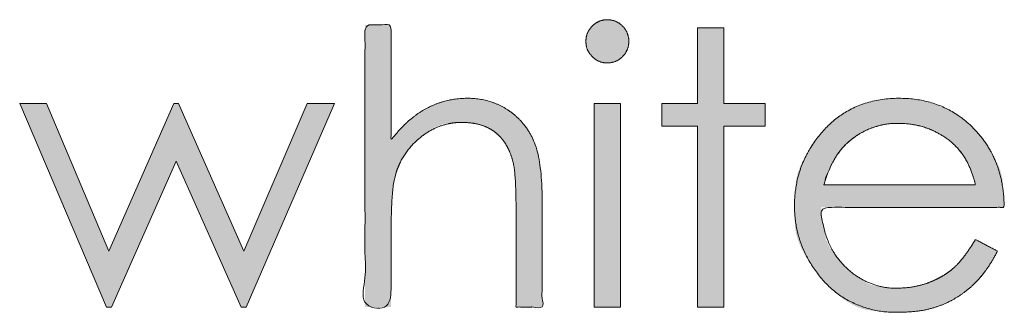
# Model space of a CAD drawing. Units: metres. Extents: x 0.024 to 0.285, y -0.205 to -0.006.
# Drawn here: x 0.131 to 0.14, y -0.162 to -0.159 of the extents above; entities that cross this region are included whole.
import ezdxf

# ---------------------------------------------------------------- set-up
doc = ezdxf.new("R2010")
doc.units = ezdxf.units.M
doc.header["$LTSCALE"] = 0.002
doc.layers.add('Ebene 1', color=7, linetype='Continuous', lineweight=25)

# ---------------------------------------------------------------- blocks, each defined once
blk = doc.blocks.new('block 7')
at = {"layer": 'Ebene 1', "linetype": 'Continuous', "lineweight": 0, "true_color": 0x1d1d1b}
for points in [[(0.1356877, -0.1597044), (0.1356822, -0.1597008), (0.1356419, -0.1596774), (0.1356002, -0.1596569), (0.1355572, -0.1596395), (0.1355129, -0.1596251), (0.1354673, -0.1596137), (0.1354204, -0.1596053), (0.1353722, -0.1596), (0.1353227, -0.1595976), (0.1352729, -0.1595984), (0.1352236, -0.1596022), (0.1351748, -0.1596091), (0.1351267, -0.1596191), (0.1350791, -0.1596322), (0.1350321, -0.1596485), (0.1349857, -0.1596678), (0.1349399, -0.1596902), (0.1349341, -0.1596934), (0.1349282, -0.1596966), (0.1348898, -0.1597196), (0.1348543, -0.1597423), (0.1348215, -0.1597647), (0.1347917, -0.1597868), (0.1347646, -0.1598086), (0.1347404, -0.1598301), (0.1347191, -0.1598513), (0.1347006, -0.1598722), (0.1346843, -0.1598919), (0.1346699, -0.1599096), (0.1346572, -0.1599251), (0.1346463, -0.1599386), (0.1346371, -0.15995), (0.1346298, -0.1599593), (0.1346242, -0.1599665), (0.1346203, -0.1599716), (0.1346176, -0.1599753), (0.1346153, -0.159978), (0.1346134, -0.1599798), (0.1346119, -0.1599807), (0.1346109, -0.1599808), (0.1346104, -0.1599799), (0.1346102, -0.1599781), (0.1346105, -0.1599754), (0.134611, -0.1599715), (0.1346114, -0.1599661), (0.1346117, -0.1599593), (0.134612, -0.1599509), (0.1346121, -0.1599411), (0.1346123, -0.1599298), (0.1346123, -0.1599171), (0.1346123, -0.1599028), (0.1346122, -0.1598873), (0.1346121, -0.1598709), (0.1346121, -0.1598536), (0.134612, -0.1598353), (0.134612, -0.159816), (0.134612, -0.1597958), (0.134612, -0.1597746), (0.1346119, -0.1597525), (0.1346119, -0.1597297), (0.1346119, -0.1597065), (0.1346119, -0.1596827), (0.1346119, -0.1596585), (0.1346119, -0.1596338), (0.1346119, -0.1596087), (0.1346119, -0.159583), (0.1346119, -0.1595569), (0.1346119, -0.1595306), (0.1346119, -0.1595043), (0.1346119, -0.159478), (0.1346119, -0.1594516), (0.1346119, -0.1594253), (0.1346119, -0.159399), (0.1346119, -0.1593727), (0.1346119, -0.1593463), (0.1346119, -0.1593202), (0.1346119, -0.1592946), (0.1346119, -0.1592695), (0.1346119, -0.1592448), (0.1346119, -0.1592206), (0.1346119, -0.1591968), (0.1346119, -0.1591736), (0.1346119, -0.1591508), (0.1346119, -0.1591287), (0.1346119, -0.1591075), (0.1346119, -0.1590873), (0.1346119, -0.1590681), (0.1346119, -0.1590498), (0.1346119, -0.1590324), (0.1346119, -0.1590159), (0.1346119, -0.1590005), (0.1346119, -0.1589861), (0.1346119, -0.158973), (0.1346119, -0.1589613), (0.1346119, -0.1589509), (0.1346119, -0.1589418), (0.1346119, -0.158934), (0.1346119, -0.1589275), (0.1346119, -0.1589224), (0.1343708, -0.1589224), (0.1343708, -0.16152), (0.1346119, -0.16152), (0.1346119, -0.1615146), (0.1346119, -0.1615079), (0.1346119, -0.1614998), (0.1346119, -0.1614902), (0.1346119, -0.1614793), (0.1346119, -0.161467), (0.1346119, -0.1614533), (0.1346119, -0.1614382), (0.1346119, -0.1614224), (0.1346119, -0.1614066), (0.1346119, -0.1613907), (0.1346119, -0.1613747), (0.1346119, -0.1613587), (0.1346119, -0.1613427), (0.1346119, -0.1613266), (0.1346119, -0.1613104), (0.1346119, -0.1612942), (0.1346119, -0.1612778), (0.1346119, -0.1612612), (0.1346119, -0.1612445), (0.1346119, -0.1612277), (0.1346119, -0.1612107), (0.1346119, -0.1611935), (0.1346119, -0.1611762), (0.1346119, -0.1611584), (0.1346119, -0.1611396), (0.1346119, -0.1611199), (0.1346119, -0.1610992), (0.1346119, -0.1610776), (0.1346119, -0.1610551), (0.1346119, -0.1610317), (0.1346119, -0.1610073), (0.1346119, -0.1609834), (0.1346119, -0.1609615), (0.1346119, -0.1609417), (0.1346119, -0.1609239), (0.1346119, -0.1609081), (0.1346119, -0.1608943), (0.1346119, -0.1608825), (0.1346119, -0.1608728), (0.1346119, -0.1608646), (0.1346119, -0.1608575), (0.1346119, -0.1608516), (0.1346119, -0.1608468), (0.1346119, -0.1608432), (0.1346119, -0.1608406), (0.1346119, -0.1608392), (0.1346119, -0.160839), (0.1346119, -0.1608386), (0.1346119, -0.160837), (0.1346119, -0.160834), (0.1346119, -0.1608298), (0.134612, -0.1608242), (0.134612, -0.1608174), (0.134612, -0.1608092), (0.134612, -0.1607997), (0.1346121, -0.1607878), (0.1346122, -0.1607723), (0.1346125, -0.1607532), (0.1346128, -0.1607305), (0.1346132, -0.1607042), (0.1346136, -0.1606744), (0.1346142, -0.1606409), (0.1346148, -0.1606039), (0.1346159, -0.1605656), (0.1346177, -0.1605283), (0.1346204, -0.1604922), (0.1346238, -0.1604571), (0.134628, -0.160423), (0.1346329, -0.1603901), (0.1346387, -0.1603582), (0.1346452, -0.1603274), (0.1346464, -0.1603228), (0.1346482, -0.1603157), (0.1346641, -0.1602657), (0.1346831, -0.1602178), (0.1347053, -0.1601719), (0.1347307, -0.1601281), (0.1347593, -0.1600863), (0.1347911, -0.1600466), (0.1348261, -0.1600089), (0.1348643, -0.1599733), (0.1349035, -0.1599407), (0.1349415, -0.1599123), (0.1349784, -0.1598878), (0.1350141, -0.1598675), (0.1350487, -0.1598512), (0.135082, -0.1598391), (0.1351143, -0.1598309), (0.1351453, -0.1598269), (0.1351754, -0.1598251), (0.1352048, -0.1598237), (0.1352334, -0.1598227), (0.1352613, -0.1598221), (0.1352884, -0.1598219), (0.1353148, -0.1598222), (0.1353405, -0.1598228), (0.1353654, -0.1598239), (0.1353901, -0.1598263), (0.1354151, -0.1598312), (0.1354404, -0.1598384), (0.135466, -0.1598481), (0.135492, -0.1598602), (0.1355183, -0.1598746), (0.1355449, -0.1598915), (0.1355718, -0.1599107), (0.1355757, -0.1599139), (0.1355796, -0.159917), (0.1356066, -0.1599417), (0.1356314, -0.159969), (0.1356542, -0.1599988), (0.1356749, -0.1600313), (0.1356935, -0.1600664), (0.1357101, -0.1601042), (0.1357246, -0.1601445), (0.135737, -0.1601874), (0.1357385, -0.1601936), (0.1357393, -0.1601972), (0.1357446, -0.1602247), (0.1357493, -0.1602531), (0.1357532, -0.1602824), (0.1357565, -0.1603127), (0.1357591, -0.160344), (0.1357611, -0.1603763), (0.1357624, -0.1604095), (0.135763, -0.1604437), (0.1357633, -0.1604766), (0.1357636, -0.1605059), (0.1357638, -0.1605317), (0.1357639, -0.1605539), (0.1357641, -0.1605726), (0.1357642, -0.1605877), (0.1357643, -0.1605992), (0.1357643, -0.1606072), (0.1357643, -0.160613), (0.1357643, -0.1606181), (0.1357643, -0.1606224), (0.1357643, -0.160626), (0.1357643, -0.1606288), (0.1357643, -0.1606308), (0.1357643, -0.1606321), (0.1357643, -0.1606326), (0.1357643, -0.1606332), (0.1357643, -0.1606345), (0.1357643, -0.1606366), (0.1357643, -0.1606395), (0.1357643, -0.1606432), (0.1357643, -0.1606477), (0.1357643, -0.160653), (0.1357643, -0.160659), (0.1357643, -0.1606661), (0.1357643, -0.1606744), (0.1357643, -0.1606839), (0.1357643, -0.1606946), (0.1357643, -0.1607066), (0.1357643, -0.1607197), (0.1357643, -0.1607341), (0.1357643, -0.1607497), (0.1357643, -0.1607663), (0.1357643, -0.1607834), (0.1357643, -0.1608011), (0.1357643, -0.1608194), (0.1357643, -0.1608384), (0.1357643, -0.1608579), (0.1357643, -0.160878), (0.1357643, -0.1608988), (0.1357643, -0.1609199), (0.1357643, -0.1609412), (0.1357643, -0.1609627), (0.1357643, -0.1609845), (0.1357643, -0.1610064), (0.1357643, -0.1610285), (0.1357643, -0.1610508), (0.1357643, -0.1610733), (0.1357643, -0.1610958), (0.1357643, -0.1611182), (0.1357643, -0.1611403), (0.1357643, -0.1611622), (0.1357643, -0.1611839), (0.1357643, -0.1612054), (0.1357643, -0.1612268), (0.1357643, -0.1612479), (0.1357643, -0.1612689), (0.1357643, -0.1612899), (0.1357643, -0.1613108), (0.1357643, -0.1613316), (0.1357643, -0.1613525), (0.1357643, -0.1613733), (0.1357643, -0.161394), (0.1357643, -0.1614147), (0.1357643, -0.1614344), (0.1357643, -0.1614523), (0.1357643, -0.1614683), (0.1357643, -0.1614824), (0.1357643, -0.1614946), (0.1357643, -0.1615049), (0.1357643, -0.1615134), (0.1357643, -0.16152), (0.1360055, -0.16152), (0.1360055, -0.1615125), (0.1360055, -0.161503), (0.1360055, -0.1614916), (0.1360055, -0.1614782), (0.1360055, -0.1614629), (0.1360055, -0.1614457), (0.1360055, -0.1614264), (0.1360055, -0.1614052), (0.1360055, -0.1613831), (0.1360055, -0.1613608), (0.1360055, -0.1613385), (0.1360055, -0.1613161), (0.1360055, -0.1612936), (0.1360055, -0.1612711), (0.1360055, -0.1612485), (0.1360055, -0.1612259), (0.1360055, -0.1612031), (0.1360055, -0.1611801), (0.1360055, -0.1611568), (0.1360055, -0.1611334), (0.1360055, -0.1611098), (0.1360055, -0.1610859), (0.1360055, -0.1610618), (0.1360055, -0.1610375), (0.1360055, -0.1610132), (0.1360055, -0.1609892), (0.1360055, -0.1609653), (0.1360055, -0.1609416), (0.1360055, -0.1609182), (0.1360055, -0.1608949), (0.1360055, -0.1608719), (0.1360055, -0.1608491), (0.1360055, -0.1608267), (0.1360055, -0.160805), (0.1360055, -0.1607839), (0.1360055, -0.1607635), (0.1360055, -0.1607438), (0.1360055, -0.1607247), (0.1360055, -0.1607063), (0.1360055, -0.1606885), (0.1360055, -0.1606718), (0.1360055, -0.1606563), (0.1360055, -0.1606421), (0.1360055, -0.1606293), (0.1360055, -0.1606177), (0.1360055, -0.1606075), (0.1360055, -0.1605986), (0.1360055, -0.1605909), (0.1360055, -0.1605844), (0.1360055, -0.1605787), (0.1360055, -0.1605739), (0.1360055, -0.16057), (0.1360055, -0.1605669), (0.1360055, -0.1605647), (0.1360055, -0.1605633), (0.1360055, -0.1605629), (0.1360055, -0.1605622), (0.1360055, -0.1605602), (0.1360055, -0.1605569), (0.1360055, -0.1605523), (0.1360054, -0.1605465), (0.1360054, -0.1605393), (0.1360053, -0.1605308), (0.1360053, -0.160521), (0.1360051, -0.1605087), (0.1360048, -0.1604926), (0.1360043, -0.1604727), (0.1360036, -0.160449), (0.1360027, -0.1604214), (0.1360017, -0.1603901), (0.1360004, -0.160355), (0.135999, -0.160316), (0.1359966, -0.1602753), (0.1359925, -0.1602348), (0.1359866, -0.1601946), (0.1359789, -0.1601546), (0.1359694, -0.1601149), (0.1359582, -0.1600753), (0.1359453, -0.1600361), (0.1359305, -0.1599971), (0.135928, -0.159991), (0.1359254, -0.1599851), (0.1359048, -0.1599432), (0.1358817, -0.1599035), (0.1358563, -0.1598657), (0.1358285, -0.1598301), (0.1357982, -0.1597965), (0.1357656, -0.1597649), (0.1357305, -0.1597354), (0.1356931, -0.159708)], [(0.1366058, -0.1588741), (0.1366042, -0.1588741), (0.1365849, -0.1588753), (0.1365662, -0.1588782), (0.1365482, -0.1588828), (0.1365308, -0.1588891), (0.1365141, -0.1588971), (0.1364981, -0.1589069), (0.1364827, -0.1589184), (0.1364679, -0.1589316), (0.1364668, -0.1589327), (0.1364657, -0.1589338), (0.1364535, -0.158947), (0.1364429, -0.1589597), (0.1364338, -0.158972), (0.1364263, -0.1589839), (0.1364202, -0.1589954), (0.1364157, -0.1590065), (0.1364127, -0.1590172), (0.1364113, -0.1590274), (0.1364106, -0.1590376), (0.1364101, -0.1590478), (0.1364096, -0.1590581), (0.1364093, -0.1590685), (0.1364091, -0.1590791), (0.136409, -0.1590897), (0.136409, -0.1591004), (0.1364091, -0.1591112), (0.1364101, -0.1591223), (0.1364128, -0.1591338), (0.1364173, -0.1591458), (0.1364235, -0.1591582), (0.1364315, -0.1591711), (0.1364411, -0.1591844), (0.1364525, -0.1591982), (0.1364657, -0.1592124), (0.1364668, -0.1592135), (0.1364679, -0.1592146), (0.1364821, -0.1592278), (0.1364959, -0.1592393), (0.1365092, -0.159249), (0.136522, -0.159257), (0.1365344, -0.1592632), (0.1365464, -0.1592677), (0.1365579, -0.1592705), (0.1365689, -0.1592715), (0.1365797, -0.1592716), (0.1365903, -0.1592716), (0.1366009, -0.1592715), (0.1366114, -0.1592713), (0.1366217, -0.159271), (0.136632, -0.1592705), (0.1366422, -0.15927), (0.1366522, -0.1592693), (0.1366624, -0.1592678), (0.136673, -0.1592648), (0.1366841, -0.1592603), (0.1366955, -0.1592542), (0.1367073, -0.1592466), (0.1367196, -0.1592375), (0.1367322, -0.1592268), (0.1367452, -0.1592146), (0.1367463, -0.1592135), (0.1367475, -0.1592124), (0.1367611, -0.1591972), (0.1367729, -0.1591813), (0.1367829, -0.1591648), (0.136791, -0.1591476), (0.1367972, -0.1591298), (0.1368016, -0.1591113), (0.1368041, -0.1590921), (0.1368047, -0.1590723), (0.1368036, -0.1590525), (0.1368007, -0.1590334), (0.1367962, -0.159015), (0.1367899, -0.1589973), (0.1367819, -0.1589804), (0.1367721, -0.1589642), (0.1367607, -0.1589486), (0.1367475, -0.1589338), (0.1367463, -0.1589327), (0.1367452, -0.1589316), (0.1367305, -0.1589184), (0.1367151, -0.1589069), (0.1366989, -0.1588971), (0.136682, -0.1588891), (0.1366644, -0.1588828), (0.1366461, -0.1588782), (0.1366271, -0.1588753), (0.1366074, -0.1588741)], [(0.1376798, -0.1589499), (0.1374386, -0.1589499), (0.1374386, -0.1596458), (0.1371096, -0.1596458), (0.1371096, -0.1598543), (0.1374386, -0.1598543), (0.1374386, -0.16152), (0.1376798, -0.16152), (0.1376798, -0.1598543), (0.1380622, -0.1598543), (0.1380622, -0.1596458), (0.1376798, -0.1596458)], [(0.133252, -0.1610067), (0.13265, -0.1596458), (0.1326062, -0.1596458), (0.1320083, -0.1610067), (0.1314338, -0.1596458), (0.1311858, -0.1596458), (0.1319863, -0.16152), (0.1320312, -0.16152), (0.1326301, -0.1601781), (0.1332294, -0.16152), (0.1332742, -0.16152), (0.1340883, -0.1596458), (0.1338375, -0.1596458)], [(0.1400602, -0.1599611), (0.1400506, -0.159949), (0.1399775, -0.1598692), (0.1398988, -0.1597996), (0.1398146, -0.1597404), (0.139725, -0.1596913), (0.1396298, -0.1596525), (0.1395291, -0.159624), (0.139423, -0.1596057), (0.1393113, -0.1595977), (0.1391995, -0.1596005), (0.1390928, -0.1596148), (0.1389912, -0.1596405), (0.1388948, -0.1596776), (0.1388036, -0.1597262), (0.1387175, -0.1597862), (0.1386366, -0.1598577), (0.1385608, -0.1599406), (0.1385516, -0.1599525), (0.1385443, -0.1599618), (0.1384995, -0.1600238), (0.1384603, -0.1600834), (0.1384267, -0.1601405), (0.1383987, -0.1601951), (0.1383763, -0.1602473), (0.1383595, -0.1602969), (0.1383484, -0.1603441), (0.1383428, -0.1603888), (0.1383403, -0.1604327), (0.1383383, -0.1604775), (0.1383368, -0.160523), (0.1383357, -0.1605695), (0.1383351, -0.1606168), (0.1383351, -0.1606649), (0.1383355, -0.1607139), (0.1383364, -0.1607638), (0.1383412, -0.1608155), (0.1383534, -0.1608701), (0.1383731, -0.1609275), (0.1384002, -0.1609879), (0.1384347, -0.161051), (0.1384766, -0.1611171), (0.1385259, -0.161186), (0.1385826, -0.1612578), (0.1385912, -0.1612678), (0.1385998, -0.1612778), (0.1386598, -0.1613393), (0.1387185, -0.161393), (0.138776, -0.161439), (0.1388322, -0.1614773), (0.1388872, -0.1615078), (0.1389409, -0.1615306), (0.1389934, -0.1615458), (0.1390446, -0.1615531), (0.1390925, -0.1615564), (0.1391352, -0.1615593), (0.1391726, -0.1615618), (0.1392048, -0.1615639), (0.1392316, -0.1615655), (0.1392532, -0.1615667), (0.1392696, -0.1615675), (0.1392806, -0.1615678), (0.1392888, -0.161568), (0.1392965, -0.1615681), (0.1393036, -0.1615681), (0.1393103, -0.1615682), (0.1393164, -0.1615682), (0.1393221, -0.1615682), (0.1393272, -0.1615682), (0.1393318, -0.1615681), (0.1393374, -0.161568), (0.1393453, -0.1615677), (0.1393556, -0.1615673), (0.1393683, -0.1615667), (0.1393833, -0.161566), (0.1394007, -0.1615651), (0.1394205, -0.1615641), (0.1394426, -0.1615629), (0.1394666, -0.161561), (0.139492, -0.1615576), (0.1395188, -0.1615529), (0.139547, -0.1615466), (0.1395765, -0.161539), (0.1396075, -0.16153), (0.1396399, -0.1615195), (0.1396737, -0.1615076), (0.1396792, -0.1615055), (0.1396846, -0.1615034), (0.1397259, -0.161486), (0.1397655, -0.1614672), (0.1398035, -0.1614471), (0.13984, -0.1614256), (0.1398748, -0.1614028), (0.139908, -0.1613786), (0.1399396, -0.161353), (0.1399696, -0.1613261), (0.1399977, -0.161299), (0.1400236, -0.1612729), (0.1400473, -0.1612476), (0.1400687, -0.1612234), (0.1400879, -0.1612001), (0.1401049, -0.1611777), (0.1401197, -0.1611563), (0.1401322, -0.1611358), (0.140143, -0.1611169), (0.1401526, -0.1611001), (0.140161, -0.1610854), (0.1401682, -0.1610729), (0.1401741, -0.1610624), (0.1401788, -0.1610541), (0.1401823, -0.1610479), (0.1401846, -0.1610438), (0.1401862, -0.1610407), (0.140188, -0.1610375), (0.1401897, -0.1610342), (0.1401916, -0.1610308), (0.1401935, -0.1610273), (0.1401954, -0.1610236), (0.1401974, -0.1610199), (0.1401995, -0.1610161), (0.1402014, -0.1610125), (0.1402029, -0.1610094), (0.1402042, -0.1610069), (0.1402051, -0.1610049), (0.1402056, -0.1610035), (0.1402058, -0.1610027), (0.1402057, -0.1610024), (0.1402052, -0.1610026), (0.1402045, -0.161003), (0.1402035, -0.1610032), (0.1402023, -0.1610031), (0.1402008, -0.1610027), (0.1401992, -0.1610021), (0.1401972, -0.1610013), (0.1401951, -0.1610002), (0.1401927, -0.1609988), (0.1401898, -0.1609971), (0.1401859, -0.1609949), (0.140181, -0.1609923), (0.1401753, -0.1609892), (0.1401685, -0.1609856), (0.1401609, -0.1609816), (0.1401523, -0.1609771), (0.1401428, -0.1609721), (0.1401329, -0.1609669), (0.1401229, -0.1609617), (0.1401129, -0.1609564), (0.140103, -0.1609512), (0.1400931, -0.1609459), (0.1400832, -0.1609406), (0.1400733, -0.1609353), (0.1400634, -0.16093), (0.140054, -0.160925), (0.1400454, -0.1609204), (0.1400378, -0.1609164), (0.1400312, -0.160913), (0.1400254, -0.16091), (0.1400205, -0.1609076), (0.1400166, -0.1609057), (0.1400136, -0.1609043), (0.1400112, -0.1609032), (0.1400091, -0.1609022), (0.1400074, -0.1609012), (0.140006, -0.1609002), (0.1400049, -0.1608993), (0.1400041, -0.1608984), (0.1400037, -0.1608976), (0.1400037, -0.1608968), (0.1400036, -0.1608963), (0.1400033, -0.1608964), (0.1400027, -0.160897), (0.1400018, -0.1608981), (0.1400006, -0.1608999), (0.1399992, -0.1609021), (0.1399974, -0.160905), (0.1399954, -0.1609084), (0.1399926, -0.1609131), (0.1399885, -0.1609198), (0.1399831, -0.1609286), (0.1399763, -0.1609394), (0.1399683, -0.1609522), (0.139959, -0.1609671), (0.1399484, -0.160984), (0.1399365, -0.161003), (0.1399234, -0.161023), (0.1399091, -0.1610429), (0.1398937, -0.1610627), (0.1398772, -0.1610826), (0.1398595, -0.1611023), (0.1398407, -0.1611221), (0.1398207, -0.1611417), (0.1397996, -0.1611614), (0.1397965, -0.1611641), (0.1397933, -0.1611668), (0.1397695, -0.161186), (0.1397446, -0.1612042), (0.1397185, -0.1612216), (0.1396912, -0.161238), (0.1396628, -0.1612535), (0.1396333, -0.1612682), (0.1396027, -0.1612819), (0.1395708, -0.1612947), (0.1395663, -0.1612964), (0.1395618, -0.161298), (0.1395342, -0.1613075), (0.139508, -0.1613158), (0.1394833, -0.1613229), (0.13946, -0.161329), (0.1394382, -0.1613339), (0.1394178, -0.1613377), (0.1393989, -0.1613403), (0.1393814, -0.1613418), (0.1393656, -0.1613427), (0.1393514, -0.1613435), (0.139339, -0.1613442), (0.1393283, -0.1613448), (0.1393194, -0.1613452), (0.1393121, -0.1613456), (0.1393066, -0.1613458), (0.1393029, -0.1613459), (0.1392997, -0.161346), (0.1392959, -0.161346), (0.1392915, -0.161346), (0.1392864, -0.1613459), (0.1392808, -0.1613459), (0.1392745, -0.1613458), (0.1392676, -0.1613456), (0.1392601, -0.1613455), (0.1392507, -0.1613451), (0.1392382, -0.1613442), (0.1392226, -0.1613428), (0.1392039, -0.161341), (0.1391821, -0.1613387), (0.1391572, -0.1613359), (0.1391292, -0.1613326), (0.139098, -0.1613288), (0.1390648, -0.1613225), (0.1390305, -0.1613116), (0.1389951, -0.1612962), (0.1389586, -0.1612761), (0.1389211, -0.1612515), (0.1388825, -0.1612223), (0.1388428, -0.1611885), (0.138802, -0.1611501), (0.1387629, -0.1611098), (0.1387281, -0.1610702), (0.1386978, -0.1610313), (0.1386719, -0.1609931), (0.1386503, -0.1609556), (0.1386331, -0.1609188), (0.1386204, -0.1608827), (0.138612, -0.1608474), (0.1386062, -0.160814), (0.138601, -0.1607842), (0.1385966, -0.1607577), (0.1385929, -0.1607347), (0.1385899, -0.1607151), (0.1385876, -0.1606989), (0.1385859, -0.1606861), (0.138585, -0.1606768), (0.1385844, -0.1606693), (0.1385839, -0.1606618), (0.1385833, -0.1606546), (0.1385827, -0.1606474), (0.1385821, -0.1606404), (0.1385815, -0.1606336), (0.1385808, -0.1606269), (0.1385802, -0.1606203), (0.1385798, -0.1606142), (0.1385797, -0.1606092), (0.13858, -0.160605), (0.1385807, -0.1606019), (0.1385818, -0.1605996), (0.1385832, -0.1605984), (0.138585, -0.1605981), (0.1385873, -0.1605987), (0.1385902, -0.1605997), (0.1385944, -0.1606006), (0.1385997, -0.1606013), (0.1386063, -0.1606019), (0.1386139, -0.1606022), (0.1386228, -0.1606024), (0.1386328, -0.1606025), (0.138644, -0.1606024), (0.138657, -0.1606022), (0.1386723, -0.160602), (0.13869, -0.1606019), (0.1387101, -0.1606018), (0.1387325, -0.1606017), (0.1387573, -0.1606017), (0.1387844, -0.1606017), (0.1388139, -0.1606017), (0.1388452, -0.1606018), (0.1388775, -0.1606018), (0.138911, -0.1606018), (0.1389456, -0.1606018), (0.1389813, -0.1606019), (0.1390182, -0.1606019), (0.1390562, -0.1606019), (0.1390953, -0.1606019), (0.1391351, -0.1606019), (0.1391753, -0.1606019), (0.1392159, -0.1606019), (0.1392569, -0.1606019), (0.1392982, -0.1606019), (0.13934, -0.1606019), (0.1393821, -0.1606019), (0.1394245, -0.1606019), (0.139467, -0.1606019), (0.1395091, -0.1606019), (0.1395508, -0.1606019), (0.1395922, -0.1606019), (0.1396331, -0.1606019), (0.1396737, -0.1606019), (0.139714, -0.1606019), (0.1397538, -0.1606019), (0.1397929, -0.1606019), (0.1398309, -0.1606019), (0.1398677, -0.1606019), (0.1399034, -0.160602), (0.139938, -0.160602), (0.1399715, -0.1606021), (0.1400038, -0.1606022), (0.140035, -0.1606023), (0.1400645, -0.1606023), (0.1400915, -0.1606024), (0.1401163, -0.1606023), (0.1401386, -0.1606023), (0.1401586, -0.1606021), (0.1401762, -0.160602), (0.1401914, -0.1606018), (0.1402042, -0.1606015), (0.1402153, -0.1606013), (0.1402253, -0.1606013), (0.140234, -0.1606015), (0.1402416, -0.1606019), (0.1402481, -0.1606025), (0.1402534, -0.1606034), (0.1402575, -0.1606044), (0.1402605, -0.1606056), (0.1402627, -0.1606063), (0.1402645, -0.160606), (0.140266, -0.1606045), (0.1402671, -0.1606019), (0.1402678, -0.1605981), (0.1402681, -0.1605933), (0.1402681, -0.1605873), (0.1402677, -0.1605802), (0.1402671, -0.1605703), (0.1402661, -0.1605561), (0.1402649, -0.1605375), (0.1402635, -0.1605145), (0.1402618, -0.1604872), (0.1402599, -0.1604554), (0.1402577, -0.1604193), (0.1402553, -0.1603788), (0.1402501, -0.1603351), (0.1402397, -0.1602893), (0.1402241, -0.1602413), (0.1402031, -0.1601912), (0.140177, -0.160139), (0.1401456, -0.1600847), (0.1401089, -0.1600282), (0.140067, -0.1599696)]]:
    blk.add_hatch(color=179, dxfattribs=at).paths.add_polyline_path(points)
at = {"layer": 'Ebene 1', "lineweight": 5, "flags": 128}
for points in [[(0.1376798, -0.1589499), (0.1374386, -0.1589499), (0.1374386, -0.1596458), (0.1371096, -0.1596458), (0.1371096, -0.1598543), (0.1374386, -0.1598543), (0.1374386, -0.16152), (0.1376798, -0.16152), (0.1376798, -0.1598543), (0.1380622, -0.1598543), (0.1380622, -0.1596458), (0.1376798, -0.1596458), (0.1376798, -0.1589499)], [(0.133252, -0.1610067), (0.13265, -0.1596458), (0.1326062, -0.1596458), (0.1320083, -0.1610067), (0.1314338, -0.1596458), (0.1311858, -0.1596458), (0.1319863, -0.16152), (0.1320312, -0.16152), (0.1326301, -0.1601781), (0.1332294, -0.16152), (0.1332742, -0.16152), (0.1340883, -0.1596458), (0.1338375, -0.1596458), (0.133252, -0.1610067)], [(0.1364861, -0.16152), (0.1367272, -0.16152), (0.1367272, -0.1596458), (0.1364861, -0.1596458), (0.1364861, -0.16152)]]:
    blk.add_lwpolyline(points, dxfattribs=at)
at = {"layer": 'Ebene 1', "lineweight": 5}
for points, knots in [([(0.1356877, -0.1597044), (0.1356063, -0.1596509), (0.1354198, -0.1595976), (0.1352123, -0.1595976), (0.1350219, -0.1596453), (0.1349341, -0.1596934), (0.1348462, -0.1597409), (0.1346852, -0.1598854), (0.1346119, -0.1599817), (0.1346119, -0.1594521), (0.1346119, -0.1589224), (0.1344914, -0.1589224), (0.1343708, -0.1589224), (0.1343708, -0.1602212), (0.1343708, -0.16152), (0.1344914, -0.16152), (0.1346119, -0.16152), (0.1346119, -0.1611763), (0.1346119, -0.1606466), (0.1346292, -0.1603918), (0.1346464, -0.1603228), (0.1346739, -0.1602161), (0.1347881, -0.1600369), (0.1349612, -0.1598922), (0.1351571, -0.1598198), (0.1353621, -0.1598198), (0.1355167, -0.1598668), (0.1355757, -0.1599139), (0.1356347, -0.1599606), (0.1357161, -0.1601006), (0.1357385, -0.1601936), (0.1357514, -0.1602479), (0.1357643, -0.160464), (0.1357643, -0.161073), (0.1357643, -0.16152), (0.1358849, -0.16152), (0.1360055, -0.16152), (0.1360055, -0.1610377), (0.1360055, -0.1601714), (0.135928, -0.159991), (0.1358892, -0.1599011), (0.1357691, -0.1597579), (0.1356877, -0.1597044)], [0, 0, 0, 0.015102, 0.030204, 0.045306, 0.060407, 0.060407, 0.075472, 0.090537, 0.090537, 0.156453, 0.156453, 0.171458, 0.171458, 0.333088, 0.333088, 0.348093, 0.348093, 0.390858, 0.414009, 0.43716, 0.43716, 0.473046, 0.508932, 0.544818, 0.580703, 0.616589, 0.652475, 0.652475, 0.688284, 0.724093, 0.724093, 0.744972, 0.76585, 0.823458, 0.823458, 0.838997, 0.838997, 0.901155, 0.950637, 0.950637, 0.975319, 1, 1, 1]), ([(0.1366058, -0.1588741), (0.1365655, -0.1588741), (0.136496, -0.1589035), (0.1364377, -0.1589619), (0.1364086, -0.1590326), (0.1364086, -0.1591145), (0.1364377, -0.1591843), (0.136496, -0.1592427), (0.1365655, -0.1592721), (0.136647, -0.1592721), (0.1367173, -0.1592427), (0.1367755, -0.1591843), (0.1368047, -0.1591145), (0.1368047, -0.1590326), (0.1367755, -0.1589619), (0.1367173, -0.1589035), (0.136647, -0.1588741), (0.1366058, -0.1588741)], [0, 0, 0, 0.0625, 0.125, 0.187362, 0.249723, 0.312085, 0.374447, 0.436947, 0.499447, 0.561947, 0.624447, 0.687085, 0.749723, 0.812362, 0.875, 0.9375, 1, 1, 1]), ([(0.1400602, -0.1599611), (0.139917, -0.1597794), (0.1395343, -0.1595976), (0.1390619, -0.1595976), (0.1386903, -0.159775), (0.1385516, -0.1599525), (0.1384422, -0.160092), (0.1383326, -0.1604098), (0.1383326, -0.1607775), (0.1384619, -0.1611174), (0.1385912, -0.1612678), (0.1387205, -0.1614179), (0.1390792, -0.1615682), (0.1394119, -0.1615682), (0.1395972, -0.1615368), (0.1396792, -0.1615055), (0.1397611, -0.161474), (0.1399086, -0.1613821), (0.1400396, -0.1612617), (0.1401551, -0.1611031), (0.1402051, -0.1610049), (0.1401034, -0.1609515), (0.1400018, -0.1608981), (0.1399466, -0.1609899), (0.139844, -0.161123), (0.139749, -0.1612052), (0.139634, -0.1612713), (0.1395663, -0.1612964), (0.1394986, -0.1613212), (0.1393594, -0.161346), (0.1391395, -0.161346), (0.1388902, -0.1612416), (0.1386884, -0.1610328), (0.1385842, -0.1607652), (0.1385807, -0.1606019), (0.1394239, -0.1606019), (0.1402671, -0.1606019), (0.1402654, -0.1604099), (0.1401619, -0.1600895), (0.1400602, -0.1599611)], [0, 0, 0, 0.036205, 0.072409, 0.108614, 0.144819, 0.144819, 0.173312, 0.201806, 0.2303, 0.258793, 0.258793, 0.287259, 0.315725, 0.34419, 0.372656, 0.372656, 0.401152, 0.429647, 0.458143, 0.486638, 0.486638, 0.51633, 0.51633, 0.544012, 0.571694, 0.599333, 0.626972, 0.626972, 0.654577, 0.682182, 0.709786, 0.737391, 0.764996, 0.792601, 0.792601, 0.935106, 0.935106, 0.967553, 1, 1, 1]), ([(0.1396171, -0.1598991), (0.1395413, -0.1598637), (0.1393817, -0.1598284), (0.1391602, -0.1598284), (0.138923, -0.1599172), (0.1388239, -0.1600059), (0.138679, -0.160135), (0.1386048, -0.1603934), (0.1393033, -0.1603934), (0.1400018, -0.1603934), (0.1399776, -0.1602971), (0.1399074, -0.1601427), (0.139769, -0.1599699), (0.1396171, -0.1598991)], [0, 0, 0, 0.087603, 0.175205, 0.262808, 0.35041, 0.35041, 0.47836, 0.47836, 0.810829, 0.810829, 0.858122, 0.905415, 1, 1, 1])]:
    blk.add_open_spline(points, degree=2, knots=knots, dxfattribs=at)
at = {"layer": 'Ebene 1', "color": 179, "linetype": 'Continuous', "true_color": 0x1d1d1b}
blk.add_solid([(0.1364861, -0.16152), (0.1367272, -0.16152), (0.1364861, -0.1596458), (0.1367272, -0.1596458)], dxfattribs=at)
at = {"color": 255, "lineweight": 5}
blk.add_wipeout([(0.1386048, -0.1603934), (0.1386144, -0.1603616), (0.1386244, -0.1603309), (0.1386351, -0.1603011), (0.1386463, -0.1602723), (0.1386581, -0.1602446), (0.1386704, -0.1602178), (0.1386832, -0.1601921), (0.1386967, -0.1601673), (0.1387106, -0.1601436), (0.1387252, -0.1601209), (0.1387402, -0.1600992), (0.1387559, -0.1600785), (0.138772, -0.1600588), (0.1387888, -0.1600402), (0.1388061, -0.1600225), (0.1388239, -0.1600059), (0.138849, -0.1599844), (0.1388747, -0.1599643), (0.138901, -0.1599456), (0.1389279, -0.1599283), (0.1389554, -0.1599124), (0.1389835, -0.1598978), (0.1390122, -0.1598846), (0.1390416, -0.1598728), (0.1390711, -0.1598624), (0.1391004, -0.1598534), (0.1391294, -0.1598458), (0.1391582, -0.1598395), (0.1391868, -0.1598347), (0.1392151, -0.1598312), (0.1392431, -0.1598291), (0.1392709, -0.1598284), (0.1392981, -0.1598287), (0.1393244, -0.1598295), (0.1393497, -0.1598309), (0.139374, -0.1598328), (0.1393973, -0.1598353), (0.1394197, -0.1598383), (0.1394411, -0.1598419), (0.1394615, -0.159846), (0.1394814, -0.1598507), (0.1395012, -0.159856), (0.1395208, -0.1598618), (0.1395403, -0.1598681), (0.1395597, -0.159875), (0.139579, -0.1598825), (0.1395981, -0.1598905), (0.1396171, -0.1598991), (0.1396359, -0.1599081), (0.1396542, -0.1599175), (0.139672, -0.1599272), (0.1396894, -0.1599372), (0.1397063, -0.1599476), (0.1397227, -0.1599584), (0.1397386, -0.1599695), (0.1397541, -0.159981), (0.1397691, -0.1599928), (0.1397837, -0.1600049), (0.1397978, -0.1600174), (0.1398114, -0.1600303), (0.1398245, -0.1600434), (0.1398372, -0.160057), (0.1398495, -0.1600709), (0.1398612, -0.1600851), (0.1398726, -0.1600998), (0.1398836, -0.1601151), (0.1398943, -0.1601311), (0.1399046, -0.1601476), (0.1399146, -0.1601648), (0.1399242, -0.1601825), (0.1399335, -0.1602009), (0.1399425, -0.1602199), (0.1399511, -0.1602395), (0.1399594, -0.1602597), (0.1399673, -0.1602805), (0.1399749, -0.1603019), (0.1399821, -0.1603239), (0.139989, -0.1603464), (0.1399956, -0.1603696), (0.1400018, -0.1603934), (0.1399544, -0.1603934), (0.1399048, -0.1603934), (0.139853, -0.1603934), (0.1397989, -0.1603934), (0.1397426, -0.1603934), (0.139684, -0.1603934), (0.1396232, -0.1603934), (0.1395601, -0.1603934), (0.1394959, -0.1603934), (0.1394317, -0.1603934), (0.1393675, -0.1603934), (0.1393033, -0.1603934), (0.1392391, -0.1603934), (0.1391749, -0.1603934), (0.1391107, -0.1603934), (0.1390465, -0.1603934), (0.1389834, -0.1603934), (0.1389226, -0.1603934), (0.138864, -0.1603934), (0.1388077, -0.1603934), (0.1387536, -0.1603934), (0.1387017, -0.1603934), (0.1386522, -0.1603934)], dxfattribs=at).dxf.layer = 'Ebene 1'
at = {"layer": 'Ebene 1', "lineweight": 5}
blk.add_open_spline([(0.1386048, -0.1603934), (0.138679, -0.160135), (0.1388239, -0.1600059), (0.138923, -0.1599172), (0.1391602, -0.1598284), (0.1393817, -0.1598284), (0.1395413, -0.1598637), (0.139769, -0.1599699), (0.1399074, -0.1601427), (0.1399776, -0.1602971), (0.1400018, -0.1603934), (0.1393033, -0.1603934), (0.1386048, -0.1603934)], degree=2, knots=[0, 0, 0, 0.088487, 0.088487, 0.149071, 0.209655, 0.270239, 0.330823, 0.45216, 0.512828, 0.573497, 0.573497, 1, 1, 1], dxfattribs=at)

msp = doc.modelspace()

# ---------------------------------------------------------------- block references
at = {"layer": 'Ebene 1'}
msp.add_blockref('block 7', (0, 0), dxfattribs=at)

doc.saveas('drawing.dxf')
